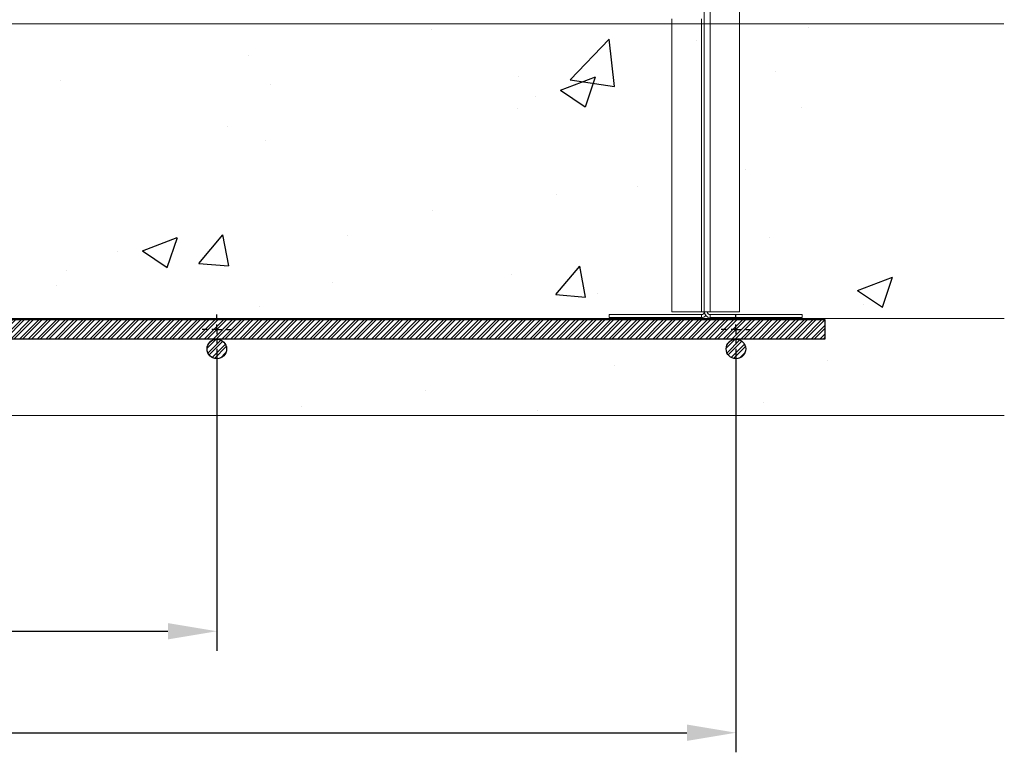
# Model space of a CAD drawing. Units: millimetres. Extents: x 0 to 3876, y 0 to 1808.
# Drawn here: x 3374 to 3876, y 586 to 960 of the extents above; entities that cross this region are included whole.
import ezdxf

# ---------------------------------------------------------------- set-up
doc = ezdxf.new("R2010")
doc.units = ezdxf.units.MM
doc.layers.add('SINGLE_ARTICLE_DRW', color=7, linetype='Continuous')
doc.styles.add('BEMSTIL', font='arial.ttf', dxfattribs={"width": 0.8})
doc.dimstyles.new('ACO wymiarowanie', dxfattribs={"dimscale": 10, "dimtxt": 3.5, "dimasz": 2.5, "dimexe": 1, "dimexo": 1, "dimgap": 1, "dimtad": 1, "dimdec": 0, "dimtxsty": 'BEMSTIL', "dimcen": 3, "dimclrd": 3, "dimclre": 3, "dimclrt": 2, "dimadec": 0, "dimazin": 0, "dimtfac": 0.875, "dimtdec": 0, "dimtmove": 0, "dimatfit": 0, "dimfxl": 0, "dimtolj": 1, "dimlwd": 25, "dimlwe": 25, "dimarcsym": 0})
pattern_1 = [(45, (-94.938, -1066.0733), (-2.245064, 2.245064), []), (45, (-94.938, -1064.4858), (-2.245064, 2.245064), [])]

# ---------------------------------------------------------------- blocks, each defined once
blk = doc.blocks.new('*D82')
at = {"layer": 'Defpoints', "color": 0}
for p in [(2944.24, 801.5), (3474.24, 801.5), (3474.24, 647.43)]:
    blk.add_point(p, dxfattribs=at)
at = {"layer": 'SINGLE_ARTICLE_DRW', "color": 3, "lineweight": 25}
for p, q in [((2944.24, 791.5), (2944.24, 637.43)), ((3474.24, 791.5), (3474.24, 637.43)), ((2969.24, 647.43), (3449.24, 647.43))]:
    blk.add_line(p, q, dxfattribs=at)
at = {"layer": 'SINGLE_ARTICLE_DRW', "color": 3}
for points in [[(2969.24, 651.59), (2969.24, 643.26), (2944.24, 647.43)], [(3449.24, 651.59), (3449.24, 643.26), (3474.24, 647.43)]]:
    blk.add_solid(points, dxfattribs=at)
at = {"layer": 'SINGLE_ARTICLE_DRW', "color": 2, "insert": (3209.24, 693.19), "char_height": 35, "attachment_point": 2, "style": 'BEMSTIL'}
blk.add_mtext('\\A1;530', dxfattribs=at)
blk = doc.blocks.new('*D83')
at = {"layer": 'Defpoints', "color": 0}
for p in [(2679.24, 801.5), (3739.24, 801.5), (3739.24, 595.64)]:
    blk.add_point(p, dxfattribs=at)
at = {"layer": 'SINGLE_ARTICLE_DRW', "color": 3, "lineweight": 25}
for p, q in [((2679.24, 791.5), (2679.24, 585.64)), ((3739.24, 791.5), (3739.24, 585.64)), ((2704.24, 595.64), (3714.24, 595.64))]:
    blk.add_line(p, q, dxfattribs=at)
at = {"layer": 'SINGLE_ARTICLE_DRW', "color": 3}
for points in [[(2704.24, 599.8), (2704.24, 591.47), (2679.24, 595.64)], [(3714.24, 599.8), (3714.24, 591.47), (3739.24, 595.64)]]:
    blk.add_solid(points, dxfattribs=at)
at = {"layer": 'SINGLE_ARTICLE_DRW', "color": 2, "insert": (3209.24, 641.38), "char_height": 35, "attachment_point": 2, "style": 'BEMSTIL'}
blk.add_mtext('\\A1;1060', dxfattribs=at)
blk = doc.blocks.new('SW_CENTERMARKSYMBOL_8')
at = {"layer": 'SINGLE_ARTICLE_DRW', "color": 0}
for p, q in [((0, 5), (0, 7.5)), ((-5, 0), (-7.5, 0)), ((0, 0), (-2.5, 0)), ((0, 0), (0, 2.5)), ((0, 0), (0, -2.5)), ((0, 0), (2.5, 0)), ((5, 0), (7.5, 0)), ((0, -5), (0, -7.5))]:
    blk.add_line(p, q, dxfattribs=at)
blk = doc.blocks.new('SW_CENTERMARKSYMBOL_9')
at = {"layer": 'SINGLE_ARTICLE_DRW', "color": 0}
for p, q in [((0, 5), (0, 7.5)), ((-5, 0), (-7.5, 0)), ((0, 0), (-2.5, 0)), ((0, 0), (0, 2.5)), ((0, 0), (0, -2.5)), ((0, 0), (2.5, 0)), ((5, 0), (7.5, 0)), ((0, -5), (0, -7.5))]:
    blk.add_line(p, q, dxfattribs=at)

msp = doc.modelspace()

# ---------------------------------------------------------------- hatches: boundary and pattern name
at = {"linetype": 'Continuous'}
h = msp.add_hatch(dxfattribs=at)
h.set_pattern_fill('AR-CONC', style=0)
h.set_pattern_definition([(50, (1484.24, -1059.38), (182.185, -15.939), [19.05, -209.55]), (355, (1484.24, -1059.38), (-35.243, 191.057), [15.24, -167.64]), (100.451, (1499.43, -1060.71), (146.943, 175.117), [16.19, -178.09]), (46.184, (1484.24, -1008.58), (271.079, -42.042), [28.575, -314.325]), (96.636, (1506.83, -1012.1), (237.404, 247.426), [24.285, -267.135]), (351.184, (1484.24, -1008.58), (237.405, 247.425), [22.86, -251.46]), (21, (1509.64, -1021.28), (151.615, -102.2655), [19.05, -209.55]), (326, (1509.64, -1021.28), (61.802, 184.188), [15.24, -167.64]), (71.4514, (1522.28, -1029.8), (213.416, 81.923), [16.19, -178.09]), (37.5, (1484.24, -1059.384), (3.0886, 84.555), [0, -165.608, 0, -170.18, 0, -168.275]), (7.5, (1484.24, -1059.38), (66.8197, 100.1806), [0, -97.028, 0, -161.798, 0, -64.135]), (327.5, (1427.6, -1059.384), (135.5906, -5.7287), [0, -63.5, 0, -198.12, 0, -262.89]), (317.5, (1402.2, -1059.38), (148.129, 25.4265), [0, -82.55, 0, -131.572, 0, -186.69])])
h.paths.add_polyline_path([(3823.17, 959.37), (3823.17, 759.48), (2624.23, 759.48), (2624.23, 959.37)])
at = {"layer": 'SINGLE_ARTICLE_DRW'}
h = msp.add_hatch(dxfattribs=at)
h.set_pattern_fill('STEEL', color=256, style=0)
h.set_pattern_definition(pattern_1)
h.paths.add_polyline_path([(3784.57, 806.5), (3784.57, 796.5), (3739.24, 796.5), (3474.24, 796.5), (3209.24, 796.5), (2944.24, 796.5), (2679.24, 796.5), (2649.76, 796.5), (2649.76, 806.5)], flags=0)
h = msp.add_hatch(dxfattribs=at)
h.set_pattern_fill('STEEL', color=256, style=0)
h.set_pattern_definition(pattern_1)
edge = h.paths.add_edge_path(flags=0)
edge.add_arc((3474.24, 791.5), 5, 0, 360, ccw=False)
h = msp.add_hatch(dxfattribs=at)
h.set_pattern_fill('STEEL', color=256, style=0)
h.set_pattern_definition(pattern_1)
edge = h.paths.add_edge_path(flags=0)
edge.add_arc((3739.24, 791.5), 5, 0, 360, ccw=False)

# ---------------------------------------------------------------- linework, layer by layer
at = {"color": 7, "linetype": 'Continuous', "lineweight": 18}
for p, q in [((3723.09, 810.5), (3723.09, 1151.75)), ((3741.09, 810.5), (3741.09, 1051.75)), ((3706.59, 810.5), (3706.59, 960)), ((2623.95, 957.5), (3875.94, 957.5)), ((2623.95, 957.5), (3875.94, 957.5)), ((2639.75, 957.5), (3875.94, 957.5)), ((3721.59, 810.5), (3706.59, 810.5)), ((3723.09, 810.5), (3721.59, 810.5)), ((3726.09, 810.5), (3723.09, 810.5)), ((3726.09, 810.5), (3741.09, 810.5)), ((2624.23, 806.98), (3876.22, 806.98)), ((3721.59, 809), (3674.59, 809)), ((3674.59, 807.5), (3674.59, 809)), ((3721.59, 807.5), (3674.59, 807.5)), ((3773.09, 809), (3726.09, 809)), ((3773.09, 807.5), (3726.09, 807.5)), ((3773.09, 807.5), (3773.09, 809)), ((2624.23, 757.48), (3823.17, 757.48)), ((2628.69, 757.48), (3876.22, 757.48)), ((2628.69, 757.48), (3823.17, 757.48)), ((2628.69, 757.48), (3876.22, 757.48)), ((2639.75, 757.5), (3875.94, 757.5)), ((2650.74, 757.48), (3876.22, 757.48))]:
    msp.add_line(p, q, dxfattribs=at)
at = {"color": 8, "linetype": 'Continuous', "lineweight": 18}
for p, q in [((3726.09, 810.5), (3726.09, 1151.75)), ((3721.59, 960), (3721.59, 810.5)), ((3721.59, 809), (3721.59, 807.5)), ((3726.09, 809), (3726.09, 807.5))]:
    msp.add_line(p, q, dxfattribs=at)
at = {"color": 7, "linetype": 'Continuous', "lineweight": 18}
for centre, radius, start, end in [((3721.59, 810.5), 1.5, 270, 0), ((3726.09, 810.5), 3, 180, 270), ((3726.09, 810.5), 1.5, 180, 270), ((3721.59, 810.5), 3, 270, 318.5904)]:
    msp.add_arc(centre, radius, start, end, dxfattribs=at)
at = {"layer": 'SINGLE_ARTICLE_DRW'}
for p, q in [((2649.76, 806.5), (3784.57, 806.5)), ((3784.57, 806.5), (3784.57, 796.5)), ((3784.57, 796.5), (2649.76, 796.5))]:
    msp.add_line(p, q, dxfattribs=at)
for centre in [(3474.24, 791.5), (3739.24, 791.5)]:
    msp.add_circle(centre, 5, dxfattribs=at)

# ---------------------------------------------------------------- block references
for name, p in [('SW_CENTERMARKSYMBOL_8', (3474.24, 801.5)), ('SW_CENTERMARKSYMBOL_9', (3739.24, 801.5))]:
    msp.add_blockref(name, p, dxfattribs=at)

# ---------------------------------------------------------------- dimensions: what is measured, and where the dimension line sits
for base, p1, p2, picture, middle in [((3739.24, 595.64), (2679.24, 801.5), (3739.24, 801.5), '*D83', (3209.24, 595.64)), ((3474.24, 647.43), (2944.24, 801.5), (3474.24, 801.5), '*D82', (3209.24, 647.43))]:
    dim = msp.add_linear_dim(base=base, p1=p1, p2=p2, dimstyle='ACO wymiarowanie', dxfattribs=at)
    dim.commit()
    dim.dimension.update_dxf_attribs({"geometry": picture, "text_midpoint": middle, "dimtype": 160})

doc.saveas('drawing.dxf')
